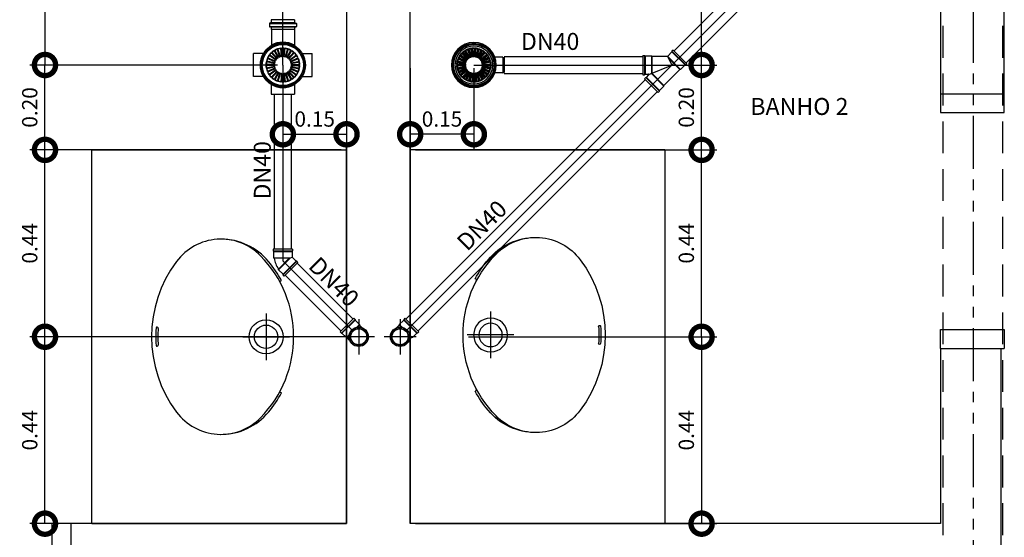
# Model space of a CAD drawing. Units: millimetres. Extents: x 0 to 84.1, y 0.3 to 62.4.
# Drawn here: x 9.3 to 20.9, y 41.7 to 47.8 of the extents above; entities that cross this region are included whole.
import ezdxf
from ezdxf.enums import TextEntityAlignment as Align

# ---------------------------------------------------------------- set-up
doc = ezdxf.new("R2010")
doc.units = ezdxf.units.MM
for name, pattern in [('C1', [12, 10, -1, 0, -1]), ('HIDDEN', [0.375, 0.25, -0.125]), ('PHANTOM2', [1.25, 0.625, -0.125, 0.125, -0.125, 0.125, -0.125])]:
    doc.linetypes.add(name, pattern=pattern)
for name, color, linetype in [('-COTAS', 7, 'Continuous'), ('-EIXOS', 140, 'Continuous'), ('-HES', 20, 'Continuous'), ('-LAYOUT', 140, 'Continuous'), ('-LAYUOT', 140, 'Continuous'), ('-TEXTO', 21, 'Continuous'), ('-VIGAS', 231, 'Continuous'), ('TEXTO-TUBOS', 3, 'Continuous'), ('TIGRECAD', 3, 'Continuous'), ('TINTERNO', 231, 'Continuous')]:
    doc.layers.add(name, color=color, linetype=linetype)
doc.styles.add('ROMANS', font='romans.shx')
doc.styles.add('TCTUBOS-TXT', font='romans.shx')
doc.dimstyles.new('HIDROLUX', dxfattribs={"dimtxt": 0.18, "dimasz": 0.5, "dimexe": 0.18, "dimexo": 0.0625, "dimgap": 0.09, "dimtad": 1, "dimlfac": 0.2, "dimzin": 0, "dimdsep": 46, "dimtxsty": 'ROMANS', "dimblk1": 'DOTSMALL', "dimblk2": 'DOTSMALL', "dimsah": 1, "dimcen": 0.09, "dimclrd": 231, "dimclre": 231, "dimclrt": 3, "dimadec": 0, "dimazin": 0, "dimtfac": 1, "dimtofl": 0, "dimtmove": 0, "dimatfit": 3, "dimldrblk": 'DOTSMALL', "dimfxl": 1, "dimtolj": 1, "dimtzin": 3, "dimarcsym": 0})

# ---------------------------------------------------------------- blocks, each defined once
blk = doc.blocks.new('_DOTSMALL')
at = {"color": 0, "linetype": 'ByBlock', "const_width": 0.5}
blk.add_lwpolyline([(-0.0625, 0, 1), (0.0625, 0, 1)], format="xyb", close=True, dxfattribs=at)
blk = doc.blocks.new('*D94')
at = {"color": 231, "linetype": 'ByBlock'}
for p, q in [((13.92524047301798, 46.24652665028418), (17.47628190147899, 46.24652665028418)), ((17.29628190147899, 44.04447662902729), (17.29628190147899, 46.24652665028418)), ((14.54829493284181, 44.04447662902729), (17.47628190147899, 44.04447662902729))]:
    blk.add_line(p, q, dxfattribs=at)
at = {"layer": 'DEFPOINTS', "color": 0, "linetype": 'ByBlock'}
for p in [(13.86274047301798, 46.24652665028418), (17.29628190147899, 46.24652665028418), (14.48579493284181, 44.04447662902729)]:
    blk.add_point(p, dxfattribs=at)
at = {"color": 231, "linetype": 'ByBlock', "xscale": 0.5, "yscale": 0.5, "zscale": 0.5}
for p, rotation in [((17.29628190147899, 46.24652665028418), 90), ((17.29628190147899, 44.04447662902729), 270)]:
    blk.add_blockref('_DOTSMALL', p, dxfattribs=dict(at, rotation=rotation))
at = {"color": 3, "linetype": 'ByBlock', "insert": (17.11628190147899, 45.14550163965573), "char_height": 0.18, "attachment_point": 5, "rotation": 90, "style": 'ROMANS'}
blk.add_mtext('\\A1;0.44', dxfattribs=at)
blk = doc.blocks.new('*D93')
at = {"color": 231, "linetype": 'ByBlock'}
for p, q in [((14.82468082865652, 44.04447662902729), (17.47628190147899, 44.04447662902729)), ((17.29628190147899, 44.04447662902729), (17.29628190147899, 41.84242660777036)), ((13.92524047301798, 41.84242660777036), (17.47628190147899, 41.84242660777036))]:
    blk.add_line(p, q, dxfattribs=at)
at = {"layer": 'DEFPOINTS', "color": 0, "linetype": 'ByBlock'}
for p in [(14.76218082865652, 44.04447662902729), (13.86274047301798, 41.84242660777036), (17.29628190147899, 41.84242660777036)]:
    blk.add_point(p, dxfattribs=at)
at = {"color": 231, "linetype": 'ByBlock', "xscale": 0.5, "yscale": 0.5, "zscale": 0.5}
for p, rotation in [((17.29628190147899, 44.04447662902729), 90), ((17.29628190147899, 41.84242660777036), 270)]:
    blk.add_blockref('_DOTSMALL', p, dxfattribs=dict(at, rotation=rotation))
at = {"color": 3, "linetype": 'ByBlock', "insert": (17.11628190147899, 42.94345161839883), "char_height": 0.18, "attachment_point": 5, "rotation": 90, "style": 'ROMANS'}
blk.add_mtext('\\A1;0.44', dxfattribs=at)
blk = doc.blocks.new('*D91')
at = {"layer": '-COTAS', "color": 231, "lineweight": -2}
for p, q in [((16.772860760362, 47.24652670542191), (17.47628181925296, 47.24652670542191)), ((17.29628181925296, 46.24652670542188), (17.29628181925296, 47.24652670542191)), ((13.92524039079195, 46.24652670542189), (17.47628181925296, 46.24652670542188))]:
    blk.add_line(p, q, dxfattribs=at)
at = {"layer": 'DEFPOINTS', "color": 0}
for p in [(16.710360760362, 47.24652670542191), (17.29628181925296, 47.24652670542191), (13.86274039079195, 46.24652670542189)]:
    blk.add_point(p, dxfattribs=at)
at = {"layer": '-COTAS', "color": 231, "lineweight": -2, "xscale": 0.5, "yscale": 0.5, "zscale": 0.5}
for p, rotation in [((17.29628181925296, 47.24652670542191), 90), ((17.29628181925296, 46.24652670542188), 270)]:
    blk.add_blockref('_DOTSMALL', p, dxfattribs=dict(at, rotation=rotation))
at = {"layer": '-COTAS', "color": 3, "insert": (17.11628181925296, 46.7465267054219), "char_height": 0.18, "attachment_point": 5, "rotation": 90, "style": 'ROMANS'}
blk.add_mtext('\\A1;0.20', dxfattribs=at)
blk = doc.blocks.new('*D90')
at = {"color": 231, "linetype": 'ByBlock'}
for p, q in [((15.42524047301826, 48.96883344774338), (17.47628190147899, 48.96883344774338)), ((17.29628190147899, 47.24652665028415), (17.29628190147899, 48.96883344774338)), ((14.67524047301803, 47.24652665028415), (17.47628190147899, 47.24652665028415))]:
    blk.add_line(p, q, dxfattribs=at)
at = {"layer": 'DEFPOINTS', "color": 0, "linetype": 'ByBlock'}
for p in [(15.36274047301826, 48.96883344774338), (17.29628190147899, 48.96883344774338), (14.61274047301803, 47.24652665028415)]:
    blk.add_point(p, dxfattribs=at)
at = {"color": 231, "linetype": 'ByBlock', "xscale": 0.5, "yscale": 0.5, "zscale": 0.5}
for p, rotation in [((17.29628190147899, 48.96883344774338), 90), ((17.29628190147899, 47.24652665028415), 270)]:
    blk.add_blockref('_DOTSMALL', p, dxfattribs=dict(at, rotation=rotation))
at = {"color": 3, "linetype": 'ByBlock', "insert": (17.11628190147899, 48.10768004901377), "char_height": 0.18, "attachment_point": 5, "rotation": 90, "style": 'ROMANS'}
blk.add_mtext('\\A1;0.34', dxfattribs=at)
blk = doc.blocks.new('*D98')
at = {"color": 231, "linetype": 'ByBlock'}
for p, q in [((11.55024047301826, 48.96882827532957), (9.380060146913184, 48.96882827532957)), ((9.560060146913184, 48.96882827532957), (9.560060146913184, 47.24652665028421)), ((12.30024047301798, 47.24652665028421), (9.380060146913184, 47.24652665028421))]:
    blk.add_line(p, q, dxfattribs=at)
at = {"layer": 'DEFPOINTS', "color": 0, "linetype": 'ByBlock'}
for p in [(11.61274047301826, 48.96882827532957), (9.560060146913184, 47.24652665028421), (12.36274047301798, 47.24652665028421)]:
    blk.add_point(p, dxfattribs=at)
at = {"color": 231, "linetype": 'ByBlock', "xscale": 0.5, "yscale": 0.5, "zscale": 0.5}
for p, rotation in [((9.560060146913184, 48.96882827532957), 90), ((9.560060146913184, 47.24652665028421), 270)]:
    blk.add_blockref('_DOTSMALL', p, dxfattribs=dict(at, rotation=rotation))
at = {"color": 3, "linetype": 'ByBlock', "insert": (9.380060146913184, 48.10767746280689), "char_height": 0.18, "attachment_point": 5, "rotation": 90, "style": 'ROMANS'}
blk.add_mtext('\\A1;0.34', dxfattribs=at)
blk = doc.blocks.new('*D102')
at = {"color": 231, "linetype": 'ByBlock'}
for p, q in [((13.05024047301798, 46.24652665028418), (9.380060146913184, 46.24652665028418)), ((9.560060146913184, 44.04447662902729), (9.560060146913184, 46.24652665028418)), ((13.19365371443494, 44.04447662902729), (9.380060146913184, 44.04447662902729))]:
    blk.add_line(p, q, dxfattribs=at)
at = {"layer": 'DEFPOINTS', "color": 0, "linetype": 'ByBlock'}
for p in [(9.560060146913184, 46.24652665028418), (13.11274047301798, 46.24652665028418), (13.25615371443494, 44.04447662902729)]:
    blk.add_point(p, dxfattribs=at)
at = {"color": 231, "linetype": 'ByBlock', "xscale": 0.5, "yscale": 0.5, "zscale": 0.5}
for p, rotation in [((9.560060146913184, 46.24652665028418), 90), ((9.560060146913184, 44.04447662902729), 270)]:
    blk.add_blockref('_DOTSMALL', p, dxfattribs=dict(at, rotation=rotation))
at = {"color": 3, "linetype": 'ByBlock', "insert": (9.380060146913184, 45.14550163965573), "char_height": 0.18, "attachment_point": 5, "rotation": 90, "style": 'ROMANS'}
blk.add_mtext('\\A1;0.44', dxfattribs=at)
blk = doc.blocks.new('*D99')
at = {"color": 231, "linetype": 'ByBlock'}
for p, q in [((13.19365371443494, 44.04447662902729), (9.380060146913184, 44.04447662902729)), ((9.560060146913182, 41.84242660777036), (9.560060146913184, 44.04447662902729)), ((13.05024047301798, 41.84242660777036), (9.380060146913182, 41.84242660777036))]:
    blk.add_line(p, q, dxfattribs=at)
at = {"layer": 'DEFPOINTS', "color": 0, "linetype": 'ByBlock'}
for p in [(9.560060146913184, 44.04447662902729), (13.25615371443494, 44.04447662902729), (13.11274047301798, 41.84242660777036)]:
    blk.add_point(p, dxfattribs=at)
at = {"color": 231, "linetype": 'ByBlock', "xscale": 0.5, "yscale": 0.5, "zscale": 0.5}
for p, rotation in [((9.560060146913184, 44.04447662902729), 90), ((9.560060146913182, 41.84242660777036), 270)]:
    blk.add_blockref('_DOTSMALL', p, dxfattribs=dict(at, rotation=rotation))
at = {"color": 3, "linetype": 'ByBlock', "insert": (9.380060146913182, 42.94345161839883), "char_height": 0.18, "attachment_point": 5, "rotation": 90, "style": 'ROMANS'}
blk.add_mtext('\\A1;0.44', dxfattribs=at)
blk = doc.blocks.new('*D101')
at = {"layer": '-COTAS', "color": 231, "lineweight": -2}
for p, q in [((9.99160361095188, 47.24652670542174), (9.38006006468716, 47.24652670542174)), ((9.56006006468716, 46.24652670542189), (9.56006006468716, 47.24652670542174)), ((13.05024039079195, 46.24652670542189), (9.38006006468716, 46.24652670542189))]:
    blk.add_line(p, q, dxfattribs=at)
at = {"layer": 'DEFPOINTS', "color": 0}
for p in [(9.56006006468716, 47.24652670542174), (10.05410361095188, 47.24652670542174), (13.11274039079195, 46.24652670542189)]:
    blk.add_point(p, dxfattribs=at)
at = {"layer": '-COTAS', "color": 231, "lineweight": -2, "xscale": 0.5, "yscale": 0.5, "zscale": 0.5}
for p, rotation in [((9.56006006468716, 47.24652670542174), 90), ((9.56006006468716, 46.24652670542189), 270)]:
    blk.add_blockref('_DOTSMALL', p, dxfattribs=dict(at, rotation=rotation))
at = {"layer": '-COTAS', "color": 3, "insert": (9.380060064687154, 46.74652670542181), "char_height": 0.18, "attachment_point": 5, "rotation": 90, "style": 'ROMANS'}
blk.add_mtext('\\A1;0.20', dxfattribs=at)
blk = doc.blocks.new('CUBAEMBUTIR')
at = {"layer": '-LAYUOT', "linetype": 'C1'}
for p, q in [((-111.8355212090378, -319.0956102292108), (-111.8355212090378, -319.2056102242108)), ((-111.7805212120377, -319.1506102262107), (-111.8905212070377, -319.1506102262107))]:
    blk.add_line(p, q, dxfattribs=at)
at = {"layer": '-LAYUOT'}
for p, q in [((-111.9655212040377, -319.1826018742108), (-111.9679065250378, -319.1869962162108)), ((-111.9655212040377, -319.1826018742108), (-111.9679065250378, -319.1869962162108)), ((-111.7055212150377, -319.1826018742108), (-111.7031358940377, -319.1869962162108))]:
    blk.add_line(p, q, dxfattribs=at)
for radius in [0.03999999800000001, 0.027499999]:
    blk.add_circle((-111.8355212090378, -319.1506102262109), radius, dxfattribs=at)
for centre, radius, start, end in [((-111.8355212090378, -319.1772448402108), 0.296634603, 53.249052, 126.7509479999999), ((-111.8555212080378, -318.8938515382109), 0.0025, 94.24539700000001, 274.2453859999999), ((-111.8355212090378, -319.1632768922108), 0.272666655, 85.75460299999996, 94.24539700000001), ((-111.8355212090378, -319.1632768922108), 0.267666655, 85.75460299999996, 94.24539700000001), ((-111.8155212100377, -318.8938515382109), 0.0025, 265.754591, 85.75460299999996), ((-111.9347837670377, -319.0443207432108), 0.130737433, 126.7509479999999, 225.556712), ((-111.7362586520378, -319.0443207432108), 0.130737433, 314.443288, 53.249052), ((-111.9195982350378, -319.0443207432108), 0.145922965, 180, 230.2831), ((-111.7514441840378, -319.0443207432108), 0.145922965, 309.7169, 0), ((-111.8355212090378, -318.9431102352108), 0.2724999890000001, 225.556712, 314.443288), ((-111.8355212090378, -318.9431102352108), 0.277499988, 230.2831, 241.506163), ((-111.8355212090378, -318.9431102352108), 0.277499988, 298.493837, 309.7169)]:
    blk.add_arc(centre, radius, start, end, dxfattribs=at)
blk = doc.blocks.new('j9n40s')
at = {"layer": 'TIGRECAD'}
for p, q in [((9.771386800244876, 20.59999999999999), (17.80000000000004, 20.59999999999999)), ((19.00000000000004, 21.79999999999998), (17.78697474851109, 20.58697474851104)), ((17.78697474851109, 20.58697474851104), (17.78697474851109, 14.26406426288904)), ((19.00000000000004, 12.60317420335045), (19.00000000000004, 21.79999999999998)), ((34.00000000000002, 21.79999999999998), (19.00000000000004, 21.79999999999998)), ((35.00000000000002, 22.79999999999998), (34.00000000000002, 21.79999999999998)), ((39.00000000000002, 22.79999999999998), (35.00000000000002, 22.79999999999998)), ((35.00000000000002, 22.79999999999998), (35.00000000000004, -22.79999999999998)), ((39.00000000000002, 22.79999999999998), (39.00000000000002, -22.79999999999998)), ((9.771386800244883, -20.59999999999998), (17.80000000000005, -20.59999999999999)), ((17.78697474851109, -20.58697474851104), (17.78697474851109, -14.26406426288904)), ((19.00000000000004, -21.79999999999998), (17.78697474851109, -20.58697474851104)), ((19.00000000000004, -12.60317420335043), (19.00000000000004, -21.79999999999998)), ((34.00000000000002, -21.79999999999998), (19.00000000000004, -21.79999999999998)), ((35.00000000000002, -22.79999999999998), (34.00000000000002, -21.79999999999998)), ((39.00000000000002, -22.79999999999998), (35.00000000000002, -22.79999999999998))]:
    blk.add_line(p, q, dxfattribs=at)
for radius in [22.79999999999998, 20]:
    blk.add_circle((0, 0), radius, dxfattribs=at)
at = {"layer": 'TINTERNO'}
blk.add_line((34.00000000000002, 21.79999999999998), (34.00000000000002, -21.79999999999998), dxfattribs=at)
blk.add_circle((0, 0), 18.8, dxfattribs=at)
blk = doc.blocks.new('*D100')
at = {"color": 231, "linetype": 'ByBlock'}
for p, q in [((12.36274047301798, 47.18402665028421), (12.36274047301798, 46.25008341117738)), ((13.11274047301798, 47.18402665028421), (13.11274047301798, 46.25008341117738)), ((12.36274047301798, 46.43008341117738), (13.11274047301798, 46.43008341117738))]:
    blk.add_line(p, q, dxfattribs=at)
at = {"layer": 'DEFPOINTS', "color": 0, "linetype": 'ByBlock'}
for p in [(12.36274047301798, 47.24652665028421), (13.11274047301798, 47.24652665028421), (13.11274047301798, 46.43008341117738)]:
    blk.add_point(p, dxfattribs=at)
at = {"color": 231, "linetype": 'ByBlock', "xscale": 0.5, "yscale": 0.5, "zscale": 0.5, "rotation": 180}
blk.add_blockref('_DOTSMALL', (12.36274047301798, 46.43008341117738), dxfattribs=at)
at = {"color": 231, "linetype": 'ByBlock', "xscale": 0.5, "yscale": 0.5, "zscale": 0.5}
blk.add_blockref('_DOTSMALL', (13.11274047301798, 46.43008341117738), dxfattribs=at)
at = {"color": 3, "linetype": 'ByBlock', "insert": (12.73774047301798, 46.61008341117738), "char_height": 0.18, "attachment_point": 5, "style": 'ROMANS'}
blk.add_mtext('\\A1;0.15', dxfattribs=at)
blk = doc.blocks.new('j4n40p')
at = {"layer": 'TIGRECAD'}
for p, q in [((-31.32483040656403, -0.4949747468305929), (-20.71822868876583, 10.11162697096761)), ((7.500000000000014, -18.10660171779823), (-20.71822868876583, 10.11162697096761)), ((-20.71822868876583, 10.11162697096761), (-19.02117241391813, 10.11162697096761)), ((7.500000000000014, 21.8), (6.300000000000026, 20.6)), ((22.50000000000001, 21.8), (7.500000000000014, 21.8)), ((7.500000000000014, 21.8), (7.500000000000014, -18.10660171779823)), ((23.5, 22.79999999999999), (22.49999999999999, 21.79999999999999)), ((27.5, 22.79999999999999), (23.5, 22.79999999999999)), ((23.5, 22.79999999999999), (23.5, -22.79999999999998)), ((27.5, -22.79999999999998), (27.5, 22.79999999999999)), ((-35.56747109368332, -3.323401871576777), (-32.73904396893712, -0.4949747468305929)), ((-3.32340187157677, -35.56747109368333), (-35.56747109368332, -3.323401871576777)), ((-0.4949747468305787, -32.73904396893714), (-32.73904396893712, -0.4949747468305929)), ((-32.73904396893712, -0.4949747468305929), (-31.32483040656403, -0.4949747468305787)), ((-0.4949747468305787, -31.32483040656405), (9.029855659733471, -21.79999999999999)), ((7.500000000000014, -18.10660171779822), (9.029855659733471, -21.79999999999999)), ((22.5, -21.79999999999998), (9.029855659733471, -21.79999999999999)), ((23.5, -22.79999999999998), (22.49999999999999, -21.79999999999998)), ((27.5, -22.79999999999998), (23.5, -22.79999999999999)), ((-3.32340187157677, -35.56747109368333), (-0.4949747468305787, -32.73904396893714)), ((-0.4949747468305787, -32.73904396893714), (-0.4949747468305645, -31.32483040656404))]:
    blk.add_line(p, q, dxfattribs=at)
blk.add_arc((15.37059123843489, -37.10788982952264), 58.41640329557355, 98.93273002352583, 126.0672699764739, dxfattribs=at)
at = {"layer": 'TINTERNO'}
for p, q in [((-19.02117241391813, 10.11162697096761), (6.300000000000011, -15.20954544295053)), ((6.300000000000011, -15.20954544295054), (6.300000000000026, 20.6)), ((22.50000000000001, 21.8), (22.5, -21.79999999999999)), ((-0.4949747468305787, -31.32483040656405), (-31.32483040656403, -0.4949747468305929)), ((6.300000000000026, -15.20954544295054), (7.500000000000014, -18.10660171779822))]:
    blk.add_line(p, q, dxfattribs=at)
blk = doc.blocks.new('csn1050p')
at = {"layer": 'TIGRECAD'}
for p, q in [((-27.35000000000002, 69.09427662738804), (27.34999999999999, 69.09427662738807)), ((-27.35000000000002, 46.07311485052526), (-27.35000000000002, 69.09427662738804)), ((27.34999999999999, 46.07311485052526), (27.34999999999999, 69.09427662738807)), ((-69.09427662738807, 27.35000000000002), (-69.0942766273881, -27.34999999999999)), ((-46.07311485052529, 27.35000000000002), (-69.09427662738807, 27.35000000000002)), ((83.85441558772847, 27.15000000000001), (46.47557020128512, 27.14999999999999)), ((84.05441558772846, 27.34999999999999), (83.85441558772847, 27.15000000000001)), ((88.73427271275123, 27.34999999999998), (84.05441558772851, 27.34999999999999)), ((89.73046741084299, 28.26284425725234), (89.96006491538468, 30.88715574274764)), ((97.85799055932661, 31.79999999999998), (90.95625961347643, 31.79999999999998)), ((90.95625961347643, 30.79999999999998), (90.95625961347643, -30.79999999999998)), ((97.85799055932661, 30.79999999999998), (97.85799055932661, -30.79999999999998)), ((99.81769145362405, 27.35000000000002), (98.82391638561568, 31.0588190451025)), ((106.8000000000001, 27.35000000000001), (99.81769145362405, 27.35000000000002)), ((106.8000000000001, -27.35000000000002), (106.8000000000001, 27.35000000000001)), ((-46.07311485052529, -27.34999999999999), (-69.0942766273881, -27.34999999999999)), ((-27.35000000000002, -46.07311485052526), (-27.35000000000002, -69.09427662738804)), ((27.34999999999999, -46.07311485052526), (27.34999999999999, -69.09427662738807)), ((83.85441558772847, -27.15000000000001), (46.47557020128512, -27.15000000000001)), ((84.05441558772846, -27.34999999999999), (83.85441558772847, -27.15000000000001)), ((88.73427271275123, -27.34999999999999), (84.05441558772851, -27.34999999999999)), ((89.73046741084299, -28.26284425725234), (89.96006491538468, -30.88715574274764)), ((97.85799055932661, -31.79999999999998), (90.95625961347643, -31.79999999999998)), ((99.81769145362405, -27.35000000000002), (98.82391638561568, -31.0588190451025)), ((106.8000000000001, -27.35000000000001), (99.81769145362405, -27.35000000000002)), ((-27.35000000000002, -69.09427662738804), (27.34999999999999, -69.09427662738807))]:
    blk.add_line(p, q, dxfattribs=at)
blk.add_circle((0, 0), 53.0967135048858, dxfattribs=at)
for centre, radius, start, end in [((0, 2.842170943040401e-14), 53.09671350488583, 301.6050793592848, 301.6050793592848), ((0, 2.842170943040401e-14), 53.09671350488583, 238.3949206407152, 238.3949206407152), ((0, 1.4210854715202e-14), 53.09671350488583, 148.3949206407151, 148.3949206407151), ((0, 0), 53.09671350488583, 211.6050793592849, 211.6050793592849), ((0, -2.842170943040401e-14), 53.09671350488583, 58.39492064071514, 58.39492064071514), ((0, -2.842170943040401e-14), 53.09671350488583, 121.6050793592849, 121.6050793592849), ((-46.07311485052529, 28.34999999999999), 1, 270, 328.3949206407147), ((0, 0), 53.0967135048858, 121.6050793592849, 148.3949206407151), ((-28.35000000000002, 46.07311485052526), 1, 301.6050793592853, 0), ((28.34999999999999, 46.07311485052526), 1, 180, 238.3949206407147), ((46.47557020128512, 28.64999999999995), 1.5, 211.6518766987364, 270), ((88.73427271275123, 28.34999999999999), 1, 270, 355.0000000000002), ((90.95625961347643, 30.79999999999998), 1, 90, 175.0000000000002), ((97.85799055932661, 30.79999999999998), 1, 15.00000000000038, 90), ((100.585018441603, 28.35000000000002), 1, 195.0000000000003, 270), ((-46.07311485052529, -28.34999999999999), 1, 31.60507935928529, 90), ((-28.35000000000002, -46.07311485052526), 1, 0, 58.39492064071471), ((28.34999999999999, -46.07311485052526), 1, 121.6050793592853, 180), ((46.47557020128512, -28.65000000000001), 1.5, 90, 148.3481233012636), ((88.73427271275123, -28.34999999999999), 1, 4.999999999999814, 90), ((90.95625961347643, -30.79999999999998), 1, 184.9999999999998, 270), ((97.85799055932661, -30.79999999999998), 1, 270, 344.9999999999996), ((100.585018441603, -28.35000000000002), 1, 90, 164.9999999999996)]:
    blk.add_arc(centre, radius, start, end, dxfattribs=at)
at = {"layer": 'TINTERNO'}
for p, q in [((83.85441558772847, -27.15000000000001), (83.85441558772847, 27.15000000000001)), ((84.05441558772851, -27.34999999999999), (84.05441558772851, 27.35000000000001)), ((89.65060388676868, 27.34999999999999), (89.65060388676868, -27.34999999999998)), ((99.81769145362405, 27.35000000000002), (99.81769145362405, -27.34999999999999))]:
    blk.add_line(p, q, dxfattribs=at)
for radius in [52.79999999999998, 50.79999999999998]:
    blk.add_circle((0, 0), radius, dxfattribs=at)
for centre, radius, start, end in [((0, -2.842170943040401e-14), 53.57942153504175, 59.30571345491267, 120.6942865450873), ((0, 0), 53.57942153504175, 149.3057134549127, 210.6942865450873), ((0, 0), 53.82472596803979, 329.7074724936226, 30.29252750637739), ((0, 2.842170943040401e-14), 53.57942153504175, 239.3057134549127, 300.6942865450873)]:
    blk.add_arc(centre, radius, start, end, dxfattribs=at)
blk = doc.blocks.new('grr100mp')
at = {"layer": 'TINTERNO'}
for p, q in [((-15.66610294899947, 12.43274782143313), (-31.86106231054929, 24.19907453691762)), ((-14.00219359465922, 14.28070637390476), (-27.39689735601011, 29.15703200369073)), ((-12.73884739134765, 15.41822840471485), (-26.13355115269853, 30.29455403450082)), ((-10.72708626135568, 16.87985842184214), (-20.73612159321677, 34.21601615137759)), ((-9.254843074922121, 17.72985842184214), (-19.26387840678319, 35.06601615137755)), ((-6.98315378416001, 18.74127965819763), (-13.16907781384874, 37.77959620658747)), ((-5.366357706458274, 19.26660854863502), (-11.55228173614699, 38.30492509702485)), ((-2.934023977706985, 19.78361704285241), (-5.026482141769151, 39.69202662095346)), ((-1.243336755580927, 19.96131543040742), (-3.335794919643078, 39.86972500850844)), ((1.243336755580941, 19.96131543040742), (3.335794919643135, 39.86972500850844)), ((2.934023977707014, 19.78361704285241), (5.026482141769208, 39.69202662095343)), ((5.366357706458302, 19.26660854863502), (11.55228173614705, 38.30492509702485)), ((6.983153784160052, 18.7412796581976), (13.1690778138488, 37.77959620658741)), ((9.25484307492215, 17.72985842184211), (19.26387840678326, 35.06601615137753)), ((10.72708626135569, 16.87985842184212), (20.73612159321679, 34.21601615137753)), ((12.73884739134766, 15.41822840471482), (26.13355115269857, 30.29455403450079)), ((14.00219359465922, 14.28070637390479), (27.39689735601009, 29.15703200369076)), ((15.66610294899947, 12.43274782143314), (31.86106231054929, 24.19907453691766)), ((-19.98192933627782, 0.8499999999999943), (-39.99999999999999, 0.8499999999999943)), ((-19.72200117550769, 3.323051253482774), (-39.30262896654733, 7.485042172086636)), ((-19.36855130111749, 4.985902174730242), (-38.94917909215712, 9.147893093334119)), ((-18.60012692670645, 7.350869221419288), (-36.88754445231847, 15.49295208403582)), ((-17.9086746334776, 8.903896499411687), (-36.19609215908959, 17.04597936202822)), ((-16.66533787789666, 11.05741893099571), (-32.8602972394465, 22.82374564648022)), ((16.66533787789668, 11.05741893099574), (32.86029723944648, 22.82374564648023)), ((17.9086746334776, 8.903896499411715), (36.1960921590896, 17.04597936202825)), ((18.60012692670647, 7.350869221419288), (36.88754445231845, 15.49295208403581)), ((19.36855130111751, 4.985902174730242), (38.94917909215715, 9.147893093334119)), ((19.72200117550769, 3.323051253482774), (39.3026289665473, 7.485042172086636)), ((19.98192933627782, 0.8499999999999943), (40.00000000000003, 0.8499999999999943)), ((-19.98192933627783, -0.8499999999999801), (-40.00000000000001, -0.8499999999999659)), ((-19.7220011755077, -3.32305125348276), (-39.30262896654732, -7.485042172086608)), ((-19.36855130111749, -4.985902174730228), (-38.94917909215715, -9.14789309333409)), ((-18.60012692670647, -7.350869221419273), (-36.88754445231847, -15.49295208403578)), ((-17.9086746334776, -8.903896499411672), (-36.19609215908962, -17.04597936202818)), ((-16.66533787789668, -11.05741893099569), (-32.8602972394465, -22.82374564648018)), ((-15.66610294899948, -12.43274782143313), (-31.86106231054933, -24.19907453691762)), ((-14.00219359465923, -14.28070637390478), (-27.39689735601014, -29.15703200369072)), ((-12.73884739134766, -15.41822840471481), (-26.13355115269857, -30.29455403450078)), ((-10.72708626135569, -16.87985842184212), (-20.73612159321681, -34.21601615137752)), ((-9.254843074922178, -17.72985842184211), (-19.26387840678329, -35.06601615137755)), ((-6.983153784160081, -18.74127965819761), (-13.16907781384884, -37.77959620658743)), ((-5.366357706458317, -19.26660854863501), (-11.55228173614708, -38.30492509702485)), ((-2.934023977707028, -19.78361704285241), (-5.026482141769236, -39.69202662095341)), ((-1.243336755580955, -19.96131543040742), (-3.335794919643163, -39.86972500850844)), ((1.243336755580913, -19.96131543040744), (3.33579491964305, -39.86972500850844)), ((2.934023977706943, -19.78361704285241), (5.026482141769094, -39.69202662095344)), ((5.366357706458231, -19.26660854863503), (11.55228173614694, -38.30492509702485)), ((6.98315378416001, -18.74127965819763), (13.16907781384872, -37.77959620658747)), ((9.254843074922107, -17.72985842184214), (19.26387840678316, -35.06601615137758)), ((10.72708626135567, -16.87985842184214), (20.73612159321674, -34.21601615137759)), ((12.73884739134763, -15.41822840471485), (26.1335511526985, -30.29455403450083)), ((14.00219359465919, -14.28070637390479), (27.39689735601007, -29.15703200369079)), ((15.66610294899944, -12.43274782143315), (31.86106231054926, -24.19907453691766)), ((16.66533787789665, -11.05741893099574), (32.86029723944648, -22.82374564648026)), ((17.90867463347759, -8.903896499411715), (36.1960921590896, -17.04597936202825)), ((18.60012692670647, -7.350869221419302), (36.88754445231845, -15.49295208403582)), ((19.36855130111751, -4.985902174730256), (38.94917909215712, -9.147893093334133)), ((19.72200117550769, -3.323051253482788), (39.3026289665473, -7.485042172086651)), ((19.98192933627782, -0.8500000000000085), (39.99999999999997, -0.8500000000000085))]:
    blk.add_line(p, q, dxfattribs=at)
blk.add_circle((0, 0), 48.45, dxfattribs=at)
for centre, radius, start, end in [((0, 0), 40, 133.2176269654931, 142.7823730345067), ((0, 0), 39, 133.2488530531391, 142.7511469468601), ((0, 0), 40, 121.2176269654928, 130.7823730345067), ((0, 0), 39, 121.2488530531393, 130.7511469468604), ((0, -1.4210854715202e-14), 40, 109.2176269654925, 118.7823730345071), ((0, -1.4210854715202e-14), 39, 109.2488530531397, 118.7511469468604), ((-1.4210854715202e-14, -1.4210854715202e-14), 40, 97.21762696549332, 106.7823730345066), ((-1.4210854715202e-14, -1.4210854715202e-14), 39, 97.24885305313926, 106.7511469468609), ((-2.842170943040401e-14, -1.4210854715202e-14), 40, 85.21762696549291, 94.7823730345071), ((-2.842170943040401e-14, -1.4210854715202e-14), 39, 85.24885305313947, 94.75114694686054), ((-1.4210854715202e-14, 0), 39, 73.24885305313836, 82.75114694685914), ((-1.4210854715202e-14, 0), 40, 73.21762696549186, 82.7823730345059), ((-1.4210854715202e-14, 0), 39, 61.24885305313965, 70.75114694686029), ((-1.4210854715202e-14, 0), 40, 61.21762696549293, 70.7823730345067), ((-1.4210854715202e-14, 0), 39, 49.24885305313954, 58.75114694686002), ((-1.4210854715202e-14, 0), 40, 49.21762696549327, 58.78237303450677), ((-1.4210854715202e-14, 0), 39, 37.24885305313921, 46.75114694686091), ((-1.4210854715202e-14, 0), 40, 37.21762696549327, 46.78237303450693), ((0, -1.4210854715202e-14), 40, 169.2176269654931, 178.7823730345073), ((0, -1.4210854715202e-14), 39, 169.2488530531394, 178.7511469468608), ((1.4210854715202e-14, -1.4210854715202e-14), 40, 157.2176269654929, 166.7823730345073), ((1.4210854715202e-14, -1.4210854715202e-14), 39, 157.2488530531393, 166.7511469468603), ((0, -2.842170943040401e-14), 40, 145.2176269654932, 154.7823730345072), ((0, -2.842170943040401e-14), 39, 145.2488530531393, 154.7511469468607), ((0, -1.4210854715202e-14), 21, 170.3197485951852, 177.6802514048144), ((1.4210854715202e-14, -1.4210854715202e-14), 21, 158.3197485951852, 165.680251404815), ((0, -1.4210854715202e-14), 20, 170.4358042835063, 177.5641957164932), ((1.4210854715202e-14, -1.4210854715202e-14), 20, 158.4358042835064, 165.5641957164931), ((0, -2.842170943040401e-14), 21, 146.3197485951849, 153.6802514048147), ((0, -2.842170943040401e-14), 20, 146.4358042835064, 153.5641957164933), ((0, 0), 21, 134.3197485951853, 141.6802514048149), ((0, 0), 20, 134.4358042835066, 141.5641957164931), ((0, 0), 21, 122.319748595185, 129.6802514048148), ((0, 0), 20, 122.4358042835061, 129.564195716493), ((0, -1.4210854715202e-14), 21, 110.3197485951848, 117.6802514048148), ((0, -1.4210854715202e-14), 20, 110.4358042835065, 117.5641957164932), ((-1.4210854715202e-14, -1.4210854715202e-14), 21, 98.3197485951848, 105.6802514048145), ((-1.4210854715202e-14, -1.4210854715202e-14), 20, 98.43580428350671, 105.5641957164934), ((-2.842170943040401e-14, -1.4210854715202e-14), 21, 86.31974859518483, 93.68025140481436), ((-2.842170943040401e-14, -1.4210854715202e-14), 20, 86.43580428350666, 93.56419571649336), ((-1.4210854715202e-14, 0), 20, 74.43580428350482, 81.56419571649155), ((-1.4210854715202e-14, 0), 21, 74.31974859518395, 81.68025140481359), ((-1.4210854715202e-14, 0), 20, 62.43580428350644, 69.5641957164935), ((-1.4210854715202e-14, 0), 21, 62.31974859518521, 69.68025140481438), ((-1.4210854715202e-14, 0), 20, 50.43580428350646, 57.56419571649327), ((-1.4210854715202e-14, 0), 21, 50.31974859518522, 57.68025140481498), ((-1.4210854715202e-14, 0), 20, 38.43580428350644, 45.56419571649341), ((-1.4210854715202e-14, 0), 21, 38.3197485951851, 45.6802514048147), ((-2.842170943040401e-14, 1.4210854715202e-14), 20, 26.43580428350741, 33.56419571649477), ((-2.842170943040401e-14, 1.4210854715202e-14), 21, 26.31974859518636, 33.68025140481624), ((-2.842170943040401e-14, 1.4210854715202e-14), 20, 14.43580428350612, 21.56419571649362), ((-2.842170943040401e-14, 1.4210854715202e-14), 21, 14.31974859518494, 21.68025140481454), ((0, 1.4210854715202e-14), 20, 2.435804283506794, 9.564195716493685), ((0, 1.4210854715202e-14), 21, 2.319748595184828, 9.680251404814783), ((-2.842170943040401e-14, 1.4210854715202e-14), 39, 25.24885305314113, 34.75114694686186), ((-2.842170943040401e-14, 1.4210854715202e-14), 40, 25.21762696549463, 34.78237303450793), ((-2.842170943040401e-14, 1.4210854715202e-14), 39, 13.2488530531397, 22.75114694686068), ((-2.842170943040401e-14, 1.4210854715202e-14), 40, 13.21762696549274, 22.78237303450715), ((0, 1.4210854715202e-14), 39, 1.248853053139211, 10.75114694686065), ((0, 1.4210854715202e-14), 40, 1.217626965492748, 10.78237303450693), ((-1.4210854715202e-14, 2.842170943040401e-14), 40, 181.2176269654927, 190.7823730345069), ((-1.4210854715202e-14, 2.842170943040401e-14), 39, 181.2488530531392, 190.7511469468606), ((1.4210854715202e-14, -1.4210854715202e-14), 40, 193.2176269654927, 202.7823730345072), ((1.4210854715202e-14, -1.4210854715202e-14), 39, 193.2488530531397, 202.7511469468607), ((4.263256414560601e-14, 4.263256414560601e-14), 40, 205.2176269654946, 214.7823730345079), ((4.263256414560601e-14, 4.263256414560601e-14), 39, 205.2488530531404, 214.7511469468618), ((-1.4210854715202e-14, 2.842170943040401e-14), 21, 182.3197485951848, 189.6802514048148), ((1.4210854715202e-14, -1.4210854715202e-14), 21, 194.319748595185, 201.6802514048145), ((-1.4210854715202e-14, 2.842170943040401e-14), 20, 182.4358042835068, 189.5641957164937), ((1.4210854715202e-14, -1.4210854715202e-14), 20, 194.4358042835061, 201.5641957164936), ((4.263256414560601e-14, 4.263256414560601e-14), 21, 206.3197485951864, 213.6802514048162), ((4.263256414560601e-14, 4.263256414560601e-14), 20, 206.4358042835074, 213.5641957164948), ((2.842170943040401e-14, -1.4210854715202e-14), 21, 218.3197485951851, 225.6802514048147), ((2.842170943040401e-14, -1.4210854715202e-14), 20, 218.4358042835064, 225.5641957164934), ((1.4210854715202e-14, 0), 21, 230.3197485951846, 237.680251404815), ((1.4210854715202e-14, 0), 20, 230.4358042835065, 237.5641957164933), ((1.4210854715202e-14, -2.842170943040401e-14), 21, 242.3197485951852, 249.6802514048144), ((1.4210854715202e-14, -2.842170943040401e-14), 20, 242.4358042835065, 249.5641957164935), ((2.842170943040401e-14, -2.842170943040401e-14), 21, 254.3197485951839, 261.6802514048136), ((2.842170943040401e-14, -2.842170943040401e-14), 20, 254.4358042835048, 261.5641957164916), ((0, 2.842170943040401e-14), 21, 266.3197485951848, 273.6802514048143), ((0, 2.842170943040401e-14), 20, 266.4358042835066, 273.5641957164934), ((-5.684341886080801e-14, 4.263256414560601e-14), 20, 278.4358042835067, 285.5641957164934), ((-5.684341886080801e-14, 4.263256414560601e-14), 21, 278.3197485951848, 285.6802514048145), ((2.842170943040401e-14, 0), 20, 290.4358042835065, 297.5641957164932), ((2.842170943040401e-14, 0), 21, 290.3197485951849, 297.6802514048148), ((0, 2.842170943040401e-14), 20, 302.4358042835061, 309.564195716493), ((0, 2.842170943040401e-14), 21, 302.319748595185, 309.6802514048143), ((-1.4210854715202e-14, 1.4210854715202e-14), 20, 314.4358042835066, 321.564195716493), ((-1.4210854715202e-14, 1.4210854715202e-14), 21, 314.3197485951853, 321.6802514048149), ((1.4210854715202e-14, 2.842170943040401e-14), 20, 326.4358042835063, 333.5641957164933), ((1.4210854715202e-14, 2.842170943040401e-14), 21, 326.3197485951849, 333.6802514048148), ((0, 2.842170943040401e-14), 20, 338.4358042835064, 345.564195716493), ((0, 2.842170943040401e-14), 21, 338.3197485951852, 345.6802514048151), ((-1.4210854715202e-14, 1.4210854715202e-14), 20, 350.4358042835063, 357.5641957164932), ((-1.4210854715202e-14, 1.4210854715202e-14), 21, 350.3197485951852, 357.6802514048144), ((1.4210854715202e-14, 2.842170943040401e-14), 39, 325.2488530531393, 334.7511469468607), ((1.4210854715202e-14, 2.842170943040401e-14), 40, 325.2176269654932, 334.7823730345072), ((0, 2.842170943040401e-14), 39, 337.2488530531393, 346.7511469468603), ((0, 2.842170943040401e-14), 40, 337.2176269654929, 346.7823730345065), ((-1.4210854715202e-14, 1.4210854715202e-14), 39, 349.2488530531393, 358.7511469468608), ((-1.4210854715202e-14, 1.4210854715202e-14), 40, 349.2176269654931, 358.7823730345073), ((2.842170943040401e-14, -1.4210854715202e-14), 40, 217.2176269654933, 226.7823730345069), ((2.842170943040401e-14, -1.4210854715202e-14), 39, 217.2488530531392, 226.7511469468604), ((1.4210854715202e-14, 0), 40, 229.2176269654933, 238.7823730345068), ((1.4210854715202e-14, 0), 39, 229.2488530531395, 238.75114694686), ((1.4210854715202e-14, -2.842170943040401e-14), 40, 241.2176269654929, 250.7823730345067), ((1.4210854715202e-14, -2.842170943040401e-14), 39, 241.2488530531396, 250.7511469468603), ((2.842170943040401e-14, -2.842170943040401e-14), 40, 253.2176269654918, 262.7823730345059), ((2.842170943040401e-14, -2.842170943040401e-14), 39, 253.2488530531384, 262.7511469468591), ((0, 2.842170943040401e-14), 40, 265.2176269654929, 274.7823730345071), ((0, 2.842170943040401e-14), 39, 265.2488530531394, 274.7511469468606), ((-5.684341886080801e-14, 4.263256414560601e-14), 39, 277.2488530531393, 286.7511469468608), ((-5.684341886080801e-14, 4.263256414560601e-14), 40, 277.2176269654934, 286.7823730345066), ((2.842170943040401e-14, 0), 39, 289.248853053139, 298.7511469468603), ((2.842170943040401e-14, 0), 40, 289.2176269654925, 298.782373034507), ((0, 2.842170943040401e-14), 39, 301.2488530531393, 310.7511469468604), ((0, 2.842170943040401e-14), 40, 301.2176269654929, 310.7823730345067), ((-1.4210854715202e-14, 1.4210854715202e-14), 39, 313.2488530531391, 322.7511469468601), ((-1.4210854715202e-14, 1.4210854715202e-14), 40, 313.2176269654931, 322.7823730345067)]:
    blk.add_arc(centre, radius, start, end, dxfattribs=at)
blk = doc.blocks.new('cxn1040p')
at = {"layer": 'TIGRECAD'}
for p, q in [((68, 18.75), (49.57254784656526, 18.75)), ((68, 18.75000000000003), (71.5, 17.81217782649108)), ((71.5, -17.81217782649108), (71.5, 17.81217782649108)), ((68, -18.75000000000001), (49.57254784656524, -18.75000000000001)), ((68, -18.75000000000001), (71.5, -17.81217782649108))]:
    blk.add_line(p, q, dxfattribs=at)
for radius in [53.00000000000001, 44.5]:
    blk.add_circle((0, 0), radius, dxfattribs=at)
at = {"layer": 'TINTERNO'}
blk.add_line((68, -18.75000000000001), (68, 18.75), dxfattribs=at)
blk.add_circle((0, 0), 50.50000000000001, dxfattribs=at)
blk = doc.blocks.new('*D103')
at = {"color": 231, "linetype": 'ByBlock'}
for p, q in [((13.86274047301798, 47.20874299533429), (13.86274047301798, 46.25008341117738)), ((14.61274047301803, 47.20874299533429), (14.61274047301803, 46.25008341117738)), ((14.61274047301803, 46.43008341117738), (13.86274047301798, 46.43008341117738))]:
    blk.add_line(p, q, dxfattribs=at)
at = {"layer": 'DEFPOINTS', "color": 0, "linetype": 'ByBlock'}
for p in [(13.86274047301798, 47.27124299533429), (14.61274047301803, 47.27124299533429), (13.86274047301798, 46.43008341117738)]:
    blk.add_point(p, dxfattribs=at)
at = {"color": 231, "linetype": 'ByBlock', "xscale": 0.5, "yscale": 0.5, "zscale": 0.5, "rotation": 180}
blk.add_blockref('_DOTSMALL', (13.86274047301798, 46.43008341117738), dxfattribs=at)
at = {"color": 231, "linetype": 'ByBlock', "xscale": 0.5, "yscale": 0.5, "zscale": 0.5}
blk.add_blockref('_DOTSMALL', (14.61274047301803, 46.43008341117738), dxfattribs=at)
at = {"color": 3, "linetype": 'ByBlock', "insert": (14.237740473018, 46.61008341117738), "char_height": 0.18, "attachment_point": 5, "style": 'ROMANS'}
blk.add_mtext('\\A1;0.15', dxfattribs=at)
blk = doc.blocks.new('jsn40p')
at = {"layer": 'TIGRECAD'}
for p, q in [((-27.11278502738593, 22.8), (-27.11278502738593, -22.8)), ((-27.11278502738593, 22.8), (-23.11278502738593, 22.8)), ((-23.11278502738593, 22.79999999999998), (-23.11278502738593, -22.8)), ((-23.11278502738593, 22.8), (-22.11278502738593, 21.8)), ((-22.11278502738593, 21.8), (-7.112785027385932, 21.8)), ((-7.112785027385904, 21.8), (-7.112785027385961, -20.74250524133849)), ((-7.112785027385932, 21.8), (-5.912785027385915, 20.59999999999999)), ((-5.912785027385915, 20.59999999999999), (47.1872149726141, 20.59999999999999)), ((48.38721497261409, 21.8), (47.1872149726141, 20.59999999999999)), ((48.38721497261409, 21.8), (48.38721497261409, -20.04264068711934)), ((63.38721497261412, 21.8), (48.38721497261409, 21.8)), ((64.38721497261409, 22.8), (63.38721497261412, 21.8)), ((64.38721497261409, 22.79999999999998), (64.38721497261409, -22.8)), ((68.38721497261409, 22.8), (64.38721497261412, 22.8)), ((68.38721497261409, 22.8), (68.38721497261409, -22.8)), ((-27.11278502738593, -22.8), (-23.11278502738593, -22.8)), ((-23.11278502738593, -22.8), (-22.11278502738593, -21.8)), ((-22.11278502738593, -21.8), (-8.16122650963208, -21.80000000000001)), ((-7.512490621584696, -21.90813802100699), (2.650324404385174e-12, -1.4210854715202e-14)), ((18.7999999999999, -47.93279938488575), (-6.747012947258973, -22.38578643762692)), ((54.12018968959498, -22.41731656763501), (2.650324404385174e-12, -1.4210854715202e-14)), ((18.79999999999987, -49.62985565973347), (48.38721497261409, -20.04264068711934)), ((63.38721497261412, -21.8), (55.04406922210649, -21.80000000000001)), ((64.38721497261409, -22.8), (63.38721497261412, -21.8)), ((68.38721497261409, -22.8), (64.38721497261412, -22.8)), ((29.4066017177981, -61.65067093990476), (61.65067093990473, -29.40660171779824)), ((32.2350288425443, -64.47909806465097), (64.47909806465088, -32.23502884254438)), ((60.23645737753162, -29.40660171779824), (54.33696244091996, -23.50710678118655)), ((61.6506709399047, -29.40660171779821), (60.23645737753162, -29.40660171779824)), ((64.47909806465088, -32.23502884254438), (61.65067093990473, -29.40660171779824)), ((18.7999999999999, -49.62985565973347), (18.7999999999999, -47.93279938488575)), ((29.40660171779813, -60.23645737753171), (18.7999999999999, -49.62985565973347)), ((29.4066017177981, -61.65067093990478), (29.40660171779813, -60.23645737753171)), ((32.2350288425443, -64.47909806465097), (29.40660171779813, -61.65067093990478))]:
    blk.add_line(p, q, dxfattribs=at)
for centre, radius, start, end in [((-8.16122650963208, -23.80000000000001), 2, 45.00000000000029, 90), ((55.04406922210649, -22.80000000000001), 1, 90, 225.0000000000003)]:
    blk.add_arc(centre, radius, start, end, dxfattribs=at)
at = {"layer": 'TINTERNO'}
for p, q in [((-22.11278502738593, 21.8), (-22.11278502738593, -21.80000000000001)), ((-5.912785027385915, 20.59999999999999), (-5.912785027385915, -17.24303123871347)), ((47.1872149726141, 20.59999999999999), (47.1872149726141, -19.54558441227159)), ((63.38721497261412, 21.8), (63.38721497261412, -21.80000000000001)), ((18.7999999999999, -47.93279938488575), (47.1872149726141, -19.54558441227159)), ((29.40660171779813, -60.23645737753171), (60.23645737753162, -29.40660171779824))]:
    blk.add_line(p, q, dxfattribs=at)

msp = doc.modelspace()

# ---------------------------------------------------------------- linework, layer by layer
at = {"layer": '-EIXOS', "linetype": 'PHANTOM2'}
msp.add_line((20.49410331918342, 56.64731417912328), (20.49410331918342, 37.06555018268382), dxfattribs=at)
at = {"layer": '-HES'}
for p, q in [((12.3627403907919, 47.24652670542191), (12.3627403907919, 50.99042029626362)), ((12.3627403907919, 47.24652670542191), (12.3627403907919, 44.93788992558198)), ((13.18968559477739, 44.11094472159651), (12.3627403907919, 44.93788992558198)), ((13.81071485139967, 44.11094472159651), (14.612740390792, 44.91297026098884))]:
    msp.add_line(p, q, dxfattribs=at)
at = {"layer": '-HES', "linetype": 'Continuous'}
for p, q in [((13.81071485139962, 44.11094472159648), (19.23774039079201, 49.5379702609883)), ((14.61274039079201, 47.24652670542186), (16.94629683522534, 47.24652670542189))]:
    msp.add_line(p, q, dxfattribs=at)
at = {"layer": '-HES', "color": 231}
for p, q in [((13.25615363220892, 44.25237028264367), (13.25615363220892, 43.83658308568631)), ((13.74424681396813, 44.25237028264367), (13.74424681396813, 43.83658308568631)), ((13.44393023029512, 44.04447668416499), (13.06837703412272, 44.04447668416499)), ((13.93202341205433, 44.04447668416499), (13.55647021588193, 44.04447668416499))]:
    msp.add_line(p, q, dxfattribs=at)
at = {"layer": '-HES'}
for centre in [(13.25615363220892, 44.04447668416499), (13.74424681396813, 44.04447668416499)]:
    msp.add_circle(centre, 0.09399999999999409, dxfattribs=at)
at = {"layer": '-LAYOUT', "linetype": 'Continuous'}
for p, q in [((10.11274039079195, 46.24652670542189), (13.11274039079195, 46.24652670542189)), ((10.11274039079195, 41.84242666290807), (10.11274039079195, 46.24652670542189)), ((16.86274039079195, 46.24652670542189), (13.86274039079195, 46.24652670542189)), ((16.86274039079195, 46.24652670542189), (16.86274039079195, 41.84242666290807))]:
    msp.add_line(p, q, dxfattribs=at)
at = {"layer": '-VIGAS', "linetype": 'HIDDEN', "ltscale": 1.5}
for points in [[(20.14410456918343, 37.76978183661861), (20.14410456918343, 49.70492291290803)], [(20.84410581918339, 37.76978183661861), (20.84410581918339, 49.70492291290803)]]:
    msp.add_lwpolyline(points, dxfattribs=at)
at = {"color": 5, "linetype": 'Continuous'}
for p, q in [((20.86274039079195, 46.90812699890556), (20.86274039079195, 55.61742666290799)), ((13.11274039079195, 51.60859300659696), (13.11274039079195, 41.84242666290807)), ((13.86274039079195, 41.84242666290807), (13.86274039079195, 51.60859300659696)), ((20.11274039079195, 49.70492291290803), (20.11274039079195, 46.90812699890556)), ((20.11274039079195, 46.90812699890556), (20.86274039079195, 46.90812699890556)), ((20.11274039079195, 46.90812699890556), (20.11274039079195, 46.6858769989055)), ((20.86274039079195, 46.6858769989055), (20.86274039079195, 46.90812699890556)), ((20.11274039079195, 46.6858769989055), (20.86274039079195, 46.6858769989055)), ((13.11274039079195, 41.84242666290807), (13.11274039079195, 46.28821615615199)), ((13.86274039079195, 46.24652670542189), (13.86274039079195, 41.84242666290807)), ((20.11274039079195, 44.13037699890556), (20.86274039079195, 44.13037699890556)), ((20.11274039079195, 43.90812699890553), (20.11274039079195, 44.13037699890556)), ((20.86274039079195, 44.13037699890556), (20.86274039079195, 43.90812699890553)), ((20.11274039079195, 43.90812699890553), (20.11274039079195, 41.84242666290807)), ((20.11274039079195, 43.90812699890553), (20.86274039079195, 43.90812699890553)), ((20.82292350479219, 43.90812699890553), (20.82292350479219, 38.99523336260201)), ((9.640490390791975, 41.84242666290807), (9.640490390791975, 41.09242666290801)), ((9.862740390792062, 41.84242666290807), (9.640490390791975, 41.84242666290807)), ((13.11274039079195, 41.84242666290807), (9.862740390792062, 41.84242666290807)), ((9.862740390792062, 41.84242666290807), (9.862740390792062, 41.09242666290801)), ((10.11274039079195, 41.84242666290807), (13.11274039079195, 41.84242666290807)), ((16.86274039079195, 41.84242666290807), (13.86274039079195, 41.84242666290807)), ((14.26274039079204, 41.84242666290807), (13.86274039079195, 41.84242666290807)), ((20.11274039079195, 41.84242666290807), (14.26274039079204, 41.84242666290807)), ((14.26274039079204, 41.84242666290807), (14.26274039079204, 41.84242666290807))]:
    msp.add_line(p, q, dxfattribs=at)
at = {"layer": 'TIGRECAD'}
for p, q in [((16.97144432785547, 47.41309555428946), (19.06980253026009, 49.51145375669391)), ((17.11286568409207, 47.27167419805143), (19.21122388649739, 49.37003240045659)), ((14.97024039079191, 47.34652670542177), (16.60436076036275, 47.34652670542177)), ((14.97024039079191, 47.14652670542189), (16.60436076036122, 47.14652670542175)), ((13.81142195818082, 44.25307318461502), (16.63380083983878, 47.0754520662728)), ((12.26274039079189, 45.07538992558197), (12.26274039079189, 46.90105532228496)), ((12.46274039079189, 45.07538992558197), (12.46274039079189, 46.90105532228496)), ((13.95284331441816, 44.11165182837773), (16.77522219607539, 46.93403071003478)), ((13.1834510689106, 44.2586006037006), (12.53067825132369, 44.91137342128748)), ((13.0420297126733, 44.11717924746328), (12.38925689508639, 44.76995206505016))]:
    msp.add_line(p, q, dxfattribs=at)

# ---------------------------------------------------------------- block references
at = {"layer": '-LAYOUT', "linetype": 'Continuous', "yscale": 5, "zscale": 5}
for p, xscale, rotation in [((-1583.588205732762, 603.2220827293544), 5, 90), ((1610.563686511845, 603.242927454719), -5, 270)]:
    msp.add_blockref('CUBAEMBUTIR', p, dxfattribs=dict(at, xscale=xscale, rotation=rotation))
at = {"layer": 'TIGRECAD', "zscale": 0.005}
for name, p, xscale, yscale, rotation in [('csn1050p', (12.36274039079196, 47.24652670542191), 0.005, 0.005, 90), ('grr100mp', (14.612740390792, 47.24652670542186), 0.005, 0.005, 315), ('jsn40p', (16.94629683522517, 47.2465267054218), 0.005000000000014309, 0.004999999999988347, 224.9999999997122), ('cxn1040p', (14.61274039079201, 47.24652670542186), -0.005000000000023874, 0.004999999999988347, 180), ('j4n40p', (12.3627403907919, 44.93788992558198), 0.005, 0.005, 90), ('j9n40s', (13.25615363220892, 44.04447668416499), 0.005, 0.005, 135.0000000000007), ('j9n40s', (13.74424681396813, 44.04447668416499), 0.005, 0.005, 44.99999999999973)]:
    msp.add_blockref(name, p, dxfattribs=dict(at, xscale=xscale, yscale=yscale, rotation=rotation))
for p, xscale, yscale in [((12.3627403907919, 47.24652670542191), 0.005, 0.005), ((14.61274039079201, 47.24652670542186), -0.005000000000023874, 0.004999999999988347)]:
    msp.add_blockref('grr100mp', p, dxfattribs=dict(at, xscale=xscale, yscale=yscale))

# ---------------------------------------------------------------- texts
at = {"layer": '-TEXTO', "style": 'ROMANS'}
msp.add_text('BANHO 2', height=0.2, dxfattribs=at).set_placement((17.87050431953703, 46.85796549360153), align=Align.TOP_LEFT)
at = {"layer": 'TEXTO-TUBOS', "style": 'TCTUBOS-TXT'}
for rotation, p in [(359.999999999996, (15.51168801972496, 47.42460961322614)), (89.999999999996, (12.22037844151642, 46.00595563063398)), (44.999999999996, (14.7779774655021, 45.28645463597756)), (314.999999999996, (12.89442032893801, 44.6203338929988))]:
    msp.add_text('DN40', height=0.2, rotation=rotation, dxfattribs=at).set_placement(p, align=Align.CENTER)

# ---------------------------------------------------------------- dimensions: what is measured, and where the dimension line sits
at = {"layer": '-COTAS'}
for base, p1, p2, picture, middle in [((9.56006006468716, 47.24652670542191), (11.61274039079224, 48.96882833046728), (12.36274039079195, 47.24652670542191), '*D98', (9.38006006468716, 48.10767751794459)), ((17.29628181925296, 48.96883350288108), (14.61274039079201, 47.24652670542186), (15.36274039079224, 48.96883350288108), '*D90', (17.11628181925296, 48.10768010415147)), ((9.56006006468716, 46.24652670542189), (13.25615363220892, 44.04447668416499), (13.11274039079195, 46.24652670542189), '*D102', (9.38006006468716, 45.14550169479344)), ((17.29628181925296, 46.24652670542189), (14.48579485061579, 44.04447668416499), (13.86274039079195, 46.24652670542189), '*D94', (17.11628181925296, 45.14550169479344)), ((9.56006006468716, 44.04447668416499), (13.11274039079195, 41.84242666290807), (13.25615363220892, 44.04447668416499), '*D99', (9.380060064687159, 42.94345167353653)), ((17.29628181925296, 41.84242666290807), (14.7621807464305, 44.04447668416499), (13.86274039079195, 41.84242666290807), '*D93', (17.11628181925296, 42.94345167353653))]:
    dim = msp.add_linear_dim(base=base, p1=p1, p2=p2, angle=270, dimstyle='HIDROLUX', dxfattribs=at)
    dim.commit()
    dim.dimension.update_dxf_attribs({"geometry": picture, "text_midpoint": middle, "insert": (-8.222602332352835e-08, 5.513770418019703e-08)})
for base, p1, p2, picture, middle in [((9.56006006468716, 47.24652670542174), (13.11274039079195, 46.24652670542189), (10.05410361095188, 47.24652670542174), '*D101', (9.380060064687154, 46.74652670542181)), ((17.29628181925296, 47.24652670542191), (13.86274039079195, 46.24652670542189), (16.710360760362, 47.24652670542191), '*D91', (17.11628181925296, 46.7465267054219))]:
    dim = msp.add_linear_dim(base=base, p1=p1, p2=p2, angle=270, dimstyle='HIDROLUX', override={"dimzin": 1, "dimtdec": 3, "dimtzin": 3}, dxfattribs=at)
    dim.commit()
    dim.dimension.update_dxf_attribs({"geometry": picture, "text_midpoint": middle})
for base, p1, p2, picture, middle in [((13.11274039079195, 46.43008346631508), (12.36274039079195, 47.24652670542191), (13.11274039079195, 47.24652670542191), '*D100', (12.73774039079195, 46.61008346631508)), ((13.86274039079195, 46.43008346631508), (14.61274039079201, 47.27124305047199), (13.86274039079195, 47.27124305047199), '*D103', (14.23774039079198, 46.61008346631508))]:
    dim = msp.add_linear_dim(base=base, p1=p1, p2=p2, dimstyle='HIDROLUX', dxfattribs=at)
    dim.commit()
    dim.dimension.update_dxf_attribs({"geometry": picture, "text_midpoint": middle, "insert": (-8.222602332352835e-08, 5.513770418019703e-08)})

doc.saveas('drawing.dxf')
